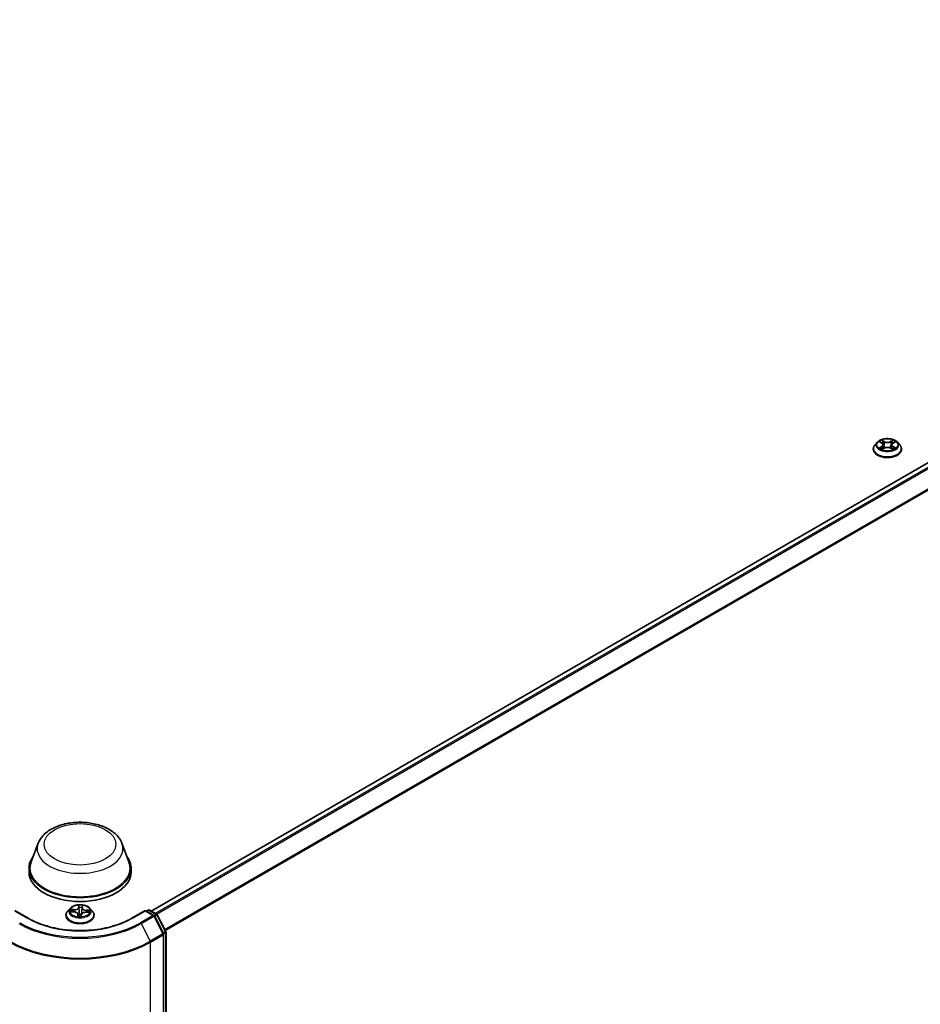
# Model space of a CAD drawing. Units: millimetres. Extents: x 7 to 9637, y 4 to 2252.
# Drawn here: x 85 to 96, y 80 to 92 of the extents above; entities that cross this region are included whole.
import ezdxf

# ---------------------------------------------------------------- set-up
doc = ezdxf.new("R2010")
doc.units = ezdxf.units.MM
doc.header["$LTSCALE"] = 0.5
doc.layers.add('Visible (ISO)', color=7, linetype='Continuous', lineweight=35)
doc.layers.add('Visible Narrow (ISO)', color=7, linetype='Continuous', lineweight=25)

msp = doc.modelspace()

# ---------------------------------------------------------------- linework, layer by layer
at = {"layer": 'Visible (ISO)'}
for p, q in [((86.8659, 80.777), (105.558, 91.5689)), ((95.659, 86.4533), (95.6298, 86.4208)), ((95.6876, 86.4569), (95.7126, 86.4419)), ((95.8466, 86.4419), (95.8716, 86.4569)), ((95.9003, 86.4533), (95.9294, 86.4208)), ((95.609, 86.3688), (95.609, 86.3708)), ((95.7173, 86.3677), (95.7433, 86.3823)), ((95.728, 86.4214), (95.7329, 86.3764)), ((95.816, 86.3823), (95.842, 86.3677)), ((95.8312, 86.4214), (95.8264, 86.3764)), ((95.9502, 86.3688), (95.9502, 86.3708)), ((85.4979, 81.5973), (85.4128, 81.3711)), ((86.512, 81.5973), (86.597, 81.3711)), ((85.3873, 81.2969), (85.3873, 81.2489)), ((86.6226, 81.2969), (86.6226, 81.2489)), ((85.3773, 80.6902), (85.2146, 80.7842)), ((85.8343, 80.7254), (85.8343, 80.7273)), ((85.8843, 80.8099), (85.8551, 80.7773)), ((85.8926, 80.7695), (85.9306, 80.7677)), ((85.9795, 80.738), (85.9819, 80.7151)), ((86.0188, 80.7165), (86.0211, 80.7332)), ((86.0765, 80.7624), (86.1145, 80.7614)), ((86.1255, 80.8099), (86.1547, 80.7773)), ((86.1755, 80.7254), (86.1755, 80.7273)), ((86.7952, 80.7842), (86.6325, 80.6902)), ((86.7952, 80.7842), (86.7952, 80.7782)), ((86.8981, 80.7248), (86.7952, 80.7842)), ((86.8077, 80.777), (86.828, 80.7887)), ((86.8456, 80.7887), (86.9339, 80.7377)), ((87.0147, 80.5049), (86.9049, 80.7176)), ((86.9408, 80.7305), (87.0438, 80.5308)), ((87.0167, 70.1859), (87.0167, 80.4968)), ((87.0458, 80.5227), (87.0458, 70.2224))]:
    msp.add_line(p, q, dxfattribs=at)
for centre, start, end in [((86.8368, 80.7734), 60, 120), ((86.8893, 80.7095), 27.29057, 60), ((86.9251, 80.7224), 27.29057, 60), ((86.999, 80.4968), 0, 27.29057), ((87.0281, 80.5227), 0, 27.29057)]:
    msp.add_arc(centre, 0.0176, start, end, dxfattribs=at)
for centre, major_axis, start_param, end_param in [((86.0049, 81.2969), (0.6176, 0), 2.7323454, 6.6924326), ((86.0049, 81.2969), (0.6059, 0), 2.9278365, 6.4969414), ((86.0049, 81.2489), (0.6176, 0), 3.1415927, 6.2831853)]:
    msp.add_ellipse(centre, major_axis=major_axis, ratio=0.5773503, start_param=start_param, end_param=end_param, dxfattribs=at)
for points, knots in [([(95.9003, 86.4533), (95.893, 86.4614), (95.8839, 86.4684), (95.8622, 86.4806), (95.8496, 86.4856), (95.8226, 86.4929), (95.8082, 86.4952), (95.7789, 86.497), (95.7641, 86.4965), (95.7354, 86.4927), (95.7216, 86.4894), (95.6961, 86.4802), (95.6845, 86.4743), (95.6688, 86.463), (95.6635, 86.4584), (95.659, 86.4533)], [1.2629644, 1.2629644, 1.2629644, 1.2629644, 1.5839773, 1.5839773, 1.9184059, 1.9184059, 2.2514834, 2.2514834, 2.5827968, 2.5827968, 2.9145327, 2.9145327, 3.2485107, 3.2485107, 3.4494238, 3.4494238, 3.4494238, 3.4494238]), ([(95.728, 86.4214), (95.7279, 86.423), (95.7275, 86.4245), (95.7264, 86.4276), (95.7257, 86.4291), (95.7239, 86.432), (95.7228, 86.4334), (95.7204, 86.4361), (95.719, 86.4374), (95.716, 86.4398), (95.7144, 86.4409), (95.7126, 86.4419)], [0.84730116, 0.84730116, 0.84730116, 0.84730116, 0.98850953, 0.98850953, 1.12971791, 1.12971791, 1.27092628, 1.27092628, 1.41213466, 1.41213466, 1.55334303, 1.55334303, 1.55334303, 1.55334303]), ([(95.8466, 86.4419), (95.8449, 86.4409), (95.8432, 86.4398), (95.8403, 86.4374), (95.8389, 86.4361), (95.8365, 86.4334), (95.8354, 86.432), (95.8336, 86.4291), (95.8328, 86.4276), (95.8317, 86.4245), (95.8314, 86.423), (95.8312, 86.4214)], [3.15904595, 3.15904595, 3.15904595, 3.15904595, 3.30025418, 3.30025418, 3.44146241, 3.44146241, 3.58267064, 3.58267064, 3.72387887, 3.72387887, 3.8650871, 3.8650871, 3.8650871, 3.8650871]), ([(95.6298, 86.4208), (95.6272, 86.4178), (95.6248, 86.4148), (95.6204, 86.4086), (95.6185, 86.4053), (95.6151, 86.3987), (95.6137, 86.3954), (95.6114, 86.3885), (95.6105, 86.385), (95.6093, 86.3779), (95.609, 86.3743), (95.609, 86.3708)], [3.44942384, 3.44942384, 3.44942384, 3.44942384, 3.54493717, 3.54493717, 3.64045049, 3.64045049, 3.73596381, 3.73596381, 3.83147713, 3.83147713, 3.92699046, 3.92699046, 3.92699046, 3.92699046]), ([(95.609, 86.3688), (95.609, 86.3583), (95.6118, 86.3478), (95.6226, 86.3277), (95.6307, 86.3181), (95.6518, 86.3008), (95.6649, 86.2931), (95.6946, 86.2805), (95.7111, 86.2756), (95.7459, 86.2692), (95.7642, 86.2677), (95.8005, 86.268), (95.8187, 86.2699), (95.853, 86.2769), (95.8693, 86.2821), (95.8983, 86.2952), (95.911, 86.3032), (95.9316, 86.3214), (95.9394, 86.3315), (95.9482, 86.3509), (95.9502, 86.3598), (95.9502, 86.3688)], [3.9269905, 3.9269905, 3.9269905, 3.9269905, 4.226701, 4.226701, 4.539112, 4.539112, 4.8636051, 4.8636051, 5.189333, 5.189333, 5.5140835, 5.5140835, 5.8384383, 5.8384383, 6.1632724, 6.1632724, 6.4890698, 6.4890698, 6.8129849, 6.8129849, 7.0685831, 7.0685831, 7.0685831, 7.0685831]), ([(95.6989, 86.3803), (95.7, 86.3794), (95.7011, 86.3785), (95.7036, 86.3768), (95.7049, 86.3759), (95.7077, 86.3741), (95.7092, 86.3733), (95.7123, 86.3716), (95.714, 86.3708), (95.7167, 86.3695), (95.7177, 86.369), (95.7188, 86.3686)], [4.53490148, 4.53490148, 4.53490148, 4.53490148, 4.60505142, 4.60505142, 4.67520135, 4.67520135, 4.74535128, 4.74535128, 4.81550122, 4.81550122, 4.85637594, 4.85637594, 4.85637594, 4.85637594]), ([(95.816, 86.3823), (95.812, 86.3844), (95.8076, 86.3863), (95.798, 86.389), (95.7928, 86.3899), (95.7823, 86.3909), (95.7769, 86.3909), (95.7664, 86.3899), (95.7613, 86.389), (95.7517, 86.3863), (95.7472, 86.3844), (95.7433, 86.3823)], [1.5882496, 1.5882496, 1.5882496, 1.5882496, 1.8954276, 1.8954276, 2.2026055, 2.2026055, 2.5097835, 2.5097835, 2.8169614, 2.8169614, 3.1241394, 3.1241394, 3.1241394, 3.1241394]), ([(95.8405, 86.3686), (95.8415, 86.369), (95.8425, 86.3695), (95.8453, 86.3708), (95.8469, 86.3716), (95.85, 86.3733), (95.8515, 86.3741), (95.8543, 86.3759), (95.8556, 86.3768), (95.8581, 86.3785), (95.8592, 86.3794), (95.8603, 86.3803)], [6.13919844, 6.13919844, 6.13919844, 6.13919844, 6.18007306, 6.18007306, 6.250223, 6.250223, 6.32037294, 6.32037294, 6.39052288, 6.39052288, 6.46067282, 6.46067282, 6.46067282, 6.46067282]), ([(95.9502, 86.3708), (95.9502, 86.3743), (95.9499, 86.3779), (95.9487, 86.385), (95.9479, 86.3885), (95.9456, 86.3954), (95.9441, 86.3987), (95.9408, 86.4053), (95.9388, 86.4086), (95.9345, 86.4148), (95.9321, 86.4178), (95.9294, 86.4208)], [0.7853978, 0.7853978, 0.7853978, 0.7853978, 0.88091112, 0.88091112, 0.97642445, 0.97642445, 1.07193777, 1.07193777, 1.16745109, 1.16745109, 1.26296441, 1.26296441, 1.26296441, 1.26296441]), ([(85.4979, 81.5973), (85.5103, 81.6306), (85.5298, 81.6609), (85.5825, 81.7195), (85.6178, 81.7465), (85.7011, 81.7936), (85.7501, 81.8129), (85.8546, 81.8403), (85.9099, 81.8486), (86.0214, 81.8537), (86.0774, 81.8508), (86.1858, 81.8339), (86.2381, 81.82), (86.3345, 81.7812), (86.3786, 81.7563), (86.452, 81.6961), (86.4819, 81.6611), (86.5056, 81.6131), (86.509, 81.6053), (86.512, 81.5973)], [2.5699506, 2.5699506, 2.5699506, 2.5699506, 2.8349423, 2.8349423, 3.1517845, 3.1517845, 3.4995531, 3.4995531, 3.8465681, 3.8465681, 4.1902972, 4.1902972, 4.5353005, 4.5353005, 4.8843243, 4.8843243, 5.2205942, 5.2205942, 5.284031, 5.284031, 5.284031, 5.284031]), ([(86.1255, 80.8099), (86.1183, 80.8179), (86.1092, 80.825), (86.0875, 80.8372), (86.0749, 80.8422), (86.0479, 80.8495), (86.0335, 80.8518), (86.0042, 80.8536), (85.9894, 80.853), (85.9607, 80.8492), (85.9469, 80.8459), (85.9214, 80.8368), (85.9098, 80.8309), (85.8941, 80.8196), (85.8888, 80.8149), (85.8843, 80.8099)], [3.682044, 3.682044, 3.682044, 3.682044, 4.0030569, 4.0030569, 4.3374855, 4.3374855, 4.670563, 4.670563, 5.0018764, 5.0018764, 5.3336123, 5.3336123, 5.6675903, 5.6675903, 5.8685034, 5.8685034, 5.8685034, 5.8685034]), ([(85.8551, 80.7773), (85.8525, 80.7744), (85.8501, 80.7714), (85.8457, 80.7651), (85.8438, 80.7619), (85.8404, 80.7553), (85.839, 80.7519), (85.8367, 80.745), (85.8358, 80.7415), (85.8346, 80.7345), (85.8343, 80.7309), (85.8343, 80.7273)], [5.86850342, 5.86850342, 5.86850342, 5.86850342, 5.96401675, 5.96401675, 6.05953007, 6.05953007, 6.15504339, 6.15504339, 6.25055671, 6.25055671, 6.34607004, 6.34607004, 6.34607004, 6.34607004]), ([(85.8343, 80.7254), (85.8343, 80.7149), (85.8371, 80.7044), (85.8478, 80.6843), (85.856, 80.6747), (85.8771, 80.6574), (85.8902, 80.6496), (85.9199, 80.6371), (85.9364, 80.6322), (85.9712, 80.6258), (85.9895, 80.6243), (86.0258, 80.6246), (86.0439, 80.6265), (86.0783, 80.6335), (86.0946, 80.6387), (86.1236, 80.6518), (86.1363, 80.6598), (86.1569, 80.6779), (86.1647, 80.6881), (86.1735, 80.7075), (86.1755, 80.7164), (86.1755, 80.7254)], [0.0628847, 0.0628847, 0.0628847, 0.0628847, 0.3625953, 0.3625953, 0.6750063, 0.6750063, 0.9994993, 0.9994993, 1.3252273, 1.3252273, 1.6499777, 1.6499777, 1.9743326, 1.9743326, 2.2991667, 2.2991667, 2.6249641, 2.6249641, 2.9488791, 2.9488791, 3.2044774, 3.2044774, 3.2044774, 3.2044774]), ([(85.9795, 80.738), (85.9791, 80.7412), (85.978, 80.7444), (85.9743, 80.7502), (85.9718, 80.7529), (85.9657, 80.7577), (85.9621, 80.7598), (85.9541, 80.7634), (85.9497, 80.7648), (85.9404, 80.7668), (85.9355, 80.7675), (85.9306, 80.7677)], [3.2663807, 3.2663807, 3.2663807, 3.2663807, 3.5520917, 3.5520917, 3.8378027, 3.8378027, 4.1235137, 4.1235137, 4.4092247, 4.4092247, 4.6949357, 4.6949357, 4.6949357, 4.6949357]), ([(85.9791, 80.7163), (85.9791, 80.7163), (85.9792, 80.7162), (85.9794, 80.716), (85.9796, 80.7157), (85.9803, 80.7154), (85.9805, 80.7153), (85.9809, 80.7153)], [0.017496355, 0.017496355, 0.017496355, 0.017496355, 0.0212355826, 0.0212355826, 0.0247746244, 0.0247746244, 0.0265444783, 0.0265444783, 0.0265444783, 0.0265444783]), ([(85.9809, 80.7153), (85.9831, 80.715), (85.9855, 80.7147), (85.9901, 80.7142), (85.9925, 80.7141), (85.9972, 80.7138), (85.9995, 80.7137), (86.0043, 80.7136), (86.0066, 80.7136), (86.0114, 80.7138), (86.0137, 80.7139), (86.0161, 80.714)], [1.40008493, 1.40008493, 1.40008493, 1.40008493, 1.46830268, 1.46830268, 1.53652043, 1.53652043, 1.60473817, 1.60473817, 1.67295592, 1.67295592, 1.74117367, 1.74117367, 1.74117367, 1.74117367]), ([(86.0185, 80.7155), (86.0184, 80.7154), (86.0184, 80.7154), (86.0183, 80.7152), (86.0182, 80.7152), (86.0181, 80.715), (86.018, 80.7148), (86.0177, 80.7146), (86.0175, 80.7144), (86.0169, 80.7141), (86.0165, 80.714), (86.0161, 80.714), (86.0161, 80.714), (86.0161, 80.714)], [0, 0, 0, 0, 0.0003737007, 0.0003737007, 0.0007474013, 0.0007474013, 0.001121102, 0.001121102, 0.0014948026, 0.0014948026, 0.0018586358, 0.0018586358, 0.0018685033, 0.0018685033, 0.0018685033, 0.0018685033]), ([(86.0185, 80.7155), (86.0185, 80.7156), (86.0185, 80.7156), (86.0186, 80.7158), (86.0186, 80.7158), (86.0187, 80.716), (86.0187, 80.716), (86.0187, 80.7162), (86.0187, 80.7162), (86.0188, 80.7164), (86.0188, 80.7164), (86.0188, 80.7165)], [0, 0, 0, 0, 0.00009390805, 0.00009390805, 0.0001878161, 0.0001878161, 0.00028172415, 0.00028172415, 0.00037563219, 0.00037563219, 0.00046954024, 0.00046954024, 0.00046954024, 0.00046954024]), ([(86.0765, 80.7624), (86.0712, 80.7625), (86.0658, 80.7622), (86.0555, 80.7606), (86.0506, 80.7594), (86.0415, 80.756), (86.0374, 80.7539), (86.0303, 80.749), (86.0274, 80.7462), (86.023, 80.7401), (86.0216, 80.7367), (86.0211, 80.7332)], [4.7298423, 4.7298423, 4.7298423, 4.7298423, 5.0370202, 5.0370202, 5.3441982, 5.3441982, 5.6513761, 5.6513761, 5.9585541, 5.9585541, 6.265732, 6.265732, 6.265732, 6.265732]), ([(86.1755, 80.7273), (86.1755, 80.7309), (86.1752, 80.7345), (86.174, 80.7415), (86.1732, 80.745), (86.1708, 80.7519), (86.1694, 80.7553), (86.1661, 80.7619), (86.1641, 80.7651), (86.1598, 80.7714), (86.1574, 80.7744), (86.1547, 80.7773)], [3.20447738, 3.20447738, 3.20447738, 3.20447738, 3.29999071, 3.29999071, 3.39550403, 3.39550403, 3.49101735, 3.49101735, 3.58653067, 3.58653067, 3.682044, 3.682044, 3.682044, 3.682044]), ([(86.6325, 80.6902), (86.5672, 80.6526), (86.4913, 80.6207), (86.3257, 80.572), (86.2361, 80.5551), (86.0521, 80.5383), (85.9577, 80.5383), (85.7737, 80.5551), (85.6841, 80.572), (85.5185, 80.6207), (85.4426, 80.6526), (85.3773, 80.6902)], [1.5707963, 1.5707963, 1.5707963, 1.5707963, 1.8849556, 1.8849556, 2.1991149, 2.1991149, 2.5132741, 2.5132741, 2.8274334, 2.8274334, 3.1415927, 3.1415927, 3.1415927, 3.1415927])]:
    msp.add_open_spline(points, degree=3, knots=knots, dxfattribs=at)
at = {"layer": 'Visible Narrow (ISO)'}
for p, q in [((86.8711, 80.774), (105.5668, 91.568)), ((105.6109, 91.5425), (86.9152, 80.7486)), ((86.9292, 80.7404), (105.6205, 91.5318)), ((105.7178, 91.3407), (87.0325, 80.5527)), ((87.0375, 80.5431), (105.7207, 91.3298)), ((95.6792, 86.4608), (95.7111, 86.4418)), ((95.7447, 86.4612), (95.7117, 86.4796)), ((95.7219, 86.4694), (95.7427, 86.4578)), ((95.7427, 86.4578), (95.7397, 86.4161)), ((95.8475, 86.4796), (95.8145, 86.4612)), ((95.8166, 86.4578), (95.8373, 86.4694)), ((95.8166, 86.4578), (95.8195, 86.4161)), ((95.8481, 86.4418), (95.88, 86.4608)), ((95.7111, 86.4015), (95.6792, 86.3825)), ((95.6932, 86.3862), (95.7132, 86.3981)), ((95.7117, 86.3637), (95.7447, 86.3821)), ((95.7132, 86.3981), (95.7153, 86.3702)), ((95.8145, 86.3821), (95.8475, 86.3637)), ((95.846, 86.3981), (95.844, 86.3702)), ((95.846, 86.3981), (95.8661, 86.3862)), ((95.88, 86.3825), (95.8481, 86.4015)), ((85.9895, 80.8476), (85.9858, 80.8212)), ((85.9887, 80.8189), (85.991, 80.8355)), ((86.0316, 80.834), (86.0303, 80.8174)), ((86.0332, 80.8195), (86.0353, 80.8459)), ((85.2146, 80.7782), (85.3685, 80.6894)), ((85.8847, 80.7693), (85.9304, 80.7672)), ((85.9334, 80.7946), (85.8876, 80.7958)), ((85.9045, 80.7914), (85.9333, 80.7907)), ((85.9333, 80.7907), (85.9332, 80.7676)), ((85.9766, 80.7369), (85.9745, 80.7105)), ((85.9782, 80.718), (85.9795, 80.7347)), ((85.9795, 80.7347), (85.9816, 80.7152)), ((85.9887, 80.8189), (85.993, 80.7788)), ((86.0204, 80.7088), (86.024, 80.7352)), ((86.0303, 80.8174), (86.026, 80.7776)), ((86.0764, 80.7619), (86.1222, 80.7607)), ((86.0792, 80.7854), (86.079, 80.7623)), ((86.0792, 80.7854), (86.1079, 80.784)), ((86.1251, 80.7871), (86.0794, 80.7893)), ((86.6413, 80.6894), (86.7952, 80.7782)), ((86.8893, 80.7239), (86.7354, 80.6351)), ((86.7449, 80.6245), (86.8988, 80.7133)), ((86.7952, 80.7782), (86.8893, 80.7239)), ((86.8129, 80.774), (86.8368, 80.7878)), ((86.8368, 80.7878), (86.9251, 80.7369)), ((86.8988, 80.7133), (87.0085, 80.5006)), ((86.9251, 80.7369), (86.9008, 80.7228)), ((86.9083, 80.7111), (86.9346, 80.7263)), ((86.9346, 80.7263), (87.0376, 80.5265)), ((86.7449, 80.6245), (86.8546, 80.4117)), ((87.0085, 80.5006), (86.8546, 80.4117)), ((86.8576, 80.4007), (87.0115, 80.4896)), ((87.0376, 80.5265), (87.0114, 80.5113)), ((87.0115, 80.4896), (87.0115, 70.1787)), ((87.0161, 80.5013), (87.0406, 80.5155)), ((87.0406, 80.5155), (87.0406, 70.2152)), ((86.8576, 70.0898), (86.8576, 80.4007))]:
    msp.add_line(p, q, dxfattribs=at)
for centre, major_axis, ratio, start_param, end_param in [((95.7796, 86.4173), (-0.1358, 0), 0.5773503, 5.8056187, 9.9023446), ((95.7796, 86.4216), (-0.1212, 0), 0.5773503, 5.307103, 5.688472), ((95.7796, 86.4083), (0.0948, 0), 0.5773503, 2.1762947, 2.4206225), ((95.7111, 86.4394), (0.00151, 0.00252), 0.5873383, 0, 0.7942783), ((95.675, 86.4216), (0.0502, 0), 0.5773503, 5.5152408, 7.0511305), ((95.7199, 86.4684), (-0.0024, -0.0017), 0.1849735, 1.0433168, 2.4384989), ((95.7271, 86.4531), (-0.00283, -0.00079), 0.2229179, 3.8515808, 5.207004), ((95.7447, 86.4588), (-0.00143, -0.00257), 0.567186, 3.918415, 5.4019448), ((95.7796, 86.4799), (0.0532, 0), 0.5773503, 3.9444445, 5.4803342), ((95.7796, 86.4821), (-0.0502, 0), 0.5773503, 0.8028518, 2.3387416), ((95.8145, 86.4588), (0.00143, -0.00257), 0.5671864, 0.8812401, 2.36477), ((95.8843, 86.4216), (-0.0502, 0), 0.5773503, 5.5152408, 7.0511305), ((95.8321, 86.4531), (-0.00283, 0.00079), 0.2229178, 4.2177746, 5.5731977), ((95.7796, 86.4083), (0.0948, 0), 0.5773503, 0.7209708, 0.9652987), ((95.8393, 86.4684), (-0.0024, 0.0017), 0.1849738, 0.7030932, 2.0982754), ((95.8481, 86.4394), (-0.00151, 0.00252), 0.5873387, 5.4889067, 6.2831853), ((95.7796, 86.4216), (-0.1212, 0), 0.5773503, 3.7363067, 4.1176757), ((95.7796, 86.376), (-0.1687, 0), 0.5773503, 5.8056187, 9.9023446), ((95.7796, 86.3708), (-0.1706, 0), 0.5773503, 0, 3.1415927), ((95.7796, 86.3688), (0.1706, 0), 0.5773503, 3.1415927, 6.2831853), ((95.7796, 86.4216), (0.1212, 0), 0.5773503, 3.7363067, 4.1176757), ((95.6953, 86.3852), (-0.00057, -0.00289), 0.7797538, 4.526905, 5.9220871), ((95.7038, 86.3791), (-0.0025, -0.00155), 0.7297362, 5.1634457, 5.7754821), ((95.7111, 86.3991), (0.00151, -0.00252), 0.5873387, 0.8637841, 2.347314), ((95.675, 86.4195), (0.0532, 0), 0.5773503, 5.5152408, 6.3450887), ((95.7377, 86.4151), (-0.00283, -0.00079), 0.2228846, 3.8515741, 5.2026201), ((95.7447, 86.3797), (-0.00143, 0.00257), 0.5671864, 5.5063626, 6.2831853), ((95.7796, 86.3612), (0.0502, 0), 0.5773503, 0.8028518, 2.3387416), ((95.8145, 86.3797), (0.00143, 0.00257), 0.567186, 0, 0.7768223), ((95.8216, 86.4151), (-0.00283, 0.00079), 0.2228844, 4.2221585, 5.5732044), ((95.8843, 86.4195), (-0.0532, 0), 0.5773503, 6.221282, 7.0511305), ((95.8481, 86.3991), (-0.00151, -0.00252), 0.5873383, 3.9358709, 5.4194008), ((95.7796, 86.4216), (0.1212, 0), 0.5773503, 5.307103, 5.688472), ((95.8554, 86.3791), (-0.0025, 0.00155), 0.7297359, 3.6492949, 4.261333), ((95.8639, 86.3852), (0.00057, -0.00289), 0.7797535, 0.3610984, 1.7562805), ((86.0049, 81.5338), (0.5189, 0), 0.5773503, 2.9278365, 6.4969414), ((86.0049, 80.7782), (-0.1212, 0), 0.5773503, 4.4588197, 4.8401888), ((85.9939, 80.8356), (-0.00294, 0.00006), 0.3658508, 0.1245276, 1.5197098), ((86.0287, 80.8343), (0.00293, -0.00027), 0.362422, 4.8736481, 6.2688303), ((86.0049, 80.7326), (-0.1687, 0), 0.5773503, 5.8056187, 9.9023446), ((86.0049, 80.7273), (-0.1706, 0), 0.5773503, 0, 3.1415927), ((86.0049, 80.7254), (0.1706, 0), 0.5773503, 3.1415927, 6.2831853), ((86.0049, 80.7738), (-0.1358, 0), 0.5773503, 5.8056187, 9.9023446), ((86.0049, 80.7782), (-0.1212, 0), 0.5773503, 6.0296161, 6.4109851), ((85.9043, 80.79), (-0.00151, -0.00252), 0.246584, 4.2397342, 5.6349163), ((86.0049, 80.7649), (-0.0948, 0), 0.5773503, 6.0404004, 6.2141534), ((85.9154, 80.7787), (-0.00258, -0.00142), 0.4370078, 4.4261837, 5.7816068), ((85.9304, 80.7648), (0.00014, 0.00294), 0.0655252, 0, 0.6170034), ((85.9264, 80.7383), (0.0502, 0), 0.5773503, 6.2377539, 7.7736436), ((85.9357, 80.8214), (0.0532, 0), 0.5773503, 4.6669575, 6.2028473), ((85.9334, 80.7922), (-0.00008, -0.00294), 0.0370819, 3.7575591, 5.241089), ((85.9357, 80.8235), (0.0502, 0), 0.5773503, 4.6669575, 6.2028473), ((86.0049, 80.7782), (0.1212, 0), 0.5773503, 4.4588197, 4.8401888), ((85.9766, 80.7345), (0.00293, -0.00023), 0.8156541, 0.151406, 1.6349359), ((85.9811, 80.7182), (0.00013, -0.00294), 0.9965853, 4.712389, 6.1075711), ((85.9264, 80.7361), (0.0532, 0), 0.5773503, 6.2377539, 6.3450887), ((85.9858, 80.8188), (0.00291, -0.00041), 0.8138631, 0.2002759, 1.6838057), ((85.9941, 80.8188), (-0.00294, -0.00013), 0.155861, 4.810468, 6.1658911), ((85.9944, 80.7345), (-0.00292, 0.00035), 0.1254162, 4.9023643, 5.8999752), ((85.9944, 80.7345), (0.00274, -0.00108), 0.4580931, 3.5720745, 4.7950262), ((85.9959, 80.7789), (-0.00294, -0.00013), 0.1558168, 4.814846, 6.165892), ((86.0049, 80.7649), (0.0948, 0), 0.5773503, 1.3280114, 1.6878118), ((86.0049, 80.7026), (-0.057, 0), 0.5773503, 4.4212388, 4.9067999), ((85.9944, 80.7345), (-0.00033, 0.00292), 0.1577378, 1.4069455, 2.0284276), ((86.0049, 80.7016), (0.0557, 0), 0.5773503, 1.2778998, 1.7652073), ((86.0159, 80.7169), (0.00294, 0.00017), 0.9996592, 4.712389, 5.7212753), ((86.024, 80.7328), (-0.00291, 0.00041), 0.8138631, 4.8253984, 6.2831853), ((86.0231, 80.7779), (0.00293, -0.00029), 0.1630738, 0.0135606, 1.3646065), ((86.0741, 80.7329), (-0.0502, 0), 0.5773503, 4.6669575, 6.2028473), ((86.0271, 80.8176), (0.00293, -0.00029), 0.1631182, 0.0135607, 1.3689838), ((86.0834, 80.816), (-0.0532, 0), 0.5773503, 6.2377539, 7.7736436), ((86.0332, 80.8171), (-0.00293, 0.00023), 0.8156541, 4.7765285, 6.2600584), ((86.0834, 80.8182), (-0.0502, 0), 0.5773503, 6.2377539, 7.7736436), ((86.0764, 80.7595), (0.00008, 0.00294), 0.0370819, 0, 0.6159665), ((86.0794, 80.7869), (-0.00014, -0.00294), 0.0655252, 3.7585961, 5.242126), ((86.0965, 80.7722), (-0.00254, 0.00149), 0.4820506, 3.5426323, 4.8980554), ((86.0049, 80.7649), (0.0948, 0), 0.5773503, 6.2269645, 6.4002008), ((86.1077, 80.7826), (-0.00136, 0.00261), 0.332323, 3.7374892, 5.1326713), ((86.0049, 80.7782), (0.1212, 0), 0.5773503, 6.0296161, 6.4109851), ((86.8368, 80.7734), (-0.0088, 0.0153), 0.5773503, 5.4977871, 6.2831853), ((86.8368, 80.7734), (0.0088, 0.0153), 0.5773503, 0, 0.7853982), ((86.8893, 80.7095), (0.0088, 0.0153), 0.5773503, 0, 0.7853982), ((86.8893, 80.7095), (0.0088, -0.0153), 0.5773503, 1.4890119, 2.3561945), ((86.8893, 80.7095), (0.0157, 0.0081), 0.0667023, 5.3294479, 6.2831853), ((86.9251, 80.7224), (0.0088, 0.0153), 0.5773503, 0, 0.7853982), ((86.9251, 80.7224), (0.0088, -0.0153), 0.5773503, 1.4890119, 2.3561945), ((86.9251, 80.7224), (0.0157, 0.0081), 0.0667023, 5.3294479, 6.2831853), ((86.0049, 81.0517), (1.0465, 0), 0.5773503, 3.9269908, 5.4977871), ((86.0049, 81.0568), (-1.033, 0), 0.5773503, 0.7853982, 2.3561945), ((85.3685, 80.675), (0.0088, 0.0153), 0.5773503, 0, 0.7853982), ((86.0049, 81.0568), (0.9, 0), 0.5773503, 3.9269908, 5.4977871), ((86.6413, 80.675), (-0.0088, 0.0153), 0.5773503, 5.4977871, 6.2831853), ((86.7354, 80.6207), (0.0088, -0.0153), 0.5773503, 1.4890119, 2.3561945), ((86.999, 80.4968), (0.0157, 0.0081), 0.0667023, 5.3294479, 6.2831853), ((86.999, 80.4968), (0.0088, -0.0153), 0.5773503, 0.7853982, 1.4890119), ((86.999, 80.4968), (0.0176, 0), 0.5773503, 5.4977871, 6.2831853), ((87.0281, 80.5227), (0.0157, 0.0081), 0.0667023, 5.3294479, 6.2831853), ((87.0281, 80.5227), (0.0088, -0.0153), 0.5773503, 0.7853982, 1.4890119), ((87.0281, 80.5227), (0.0176, 0), 0.5773503, 5.4977871, 6.2831853), ((86.0049, 80.893), (1.2059, 0), 0.5773503, 3.9269908, 5.4977871), ((86.0049, 80.9023), (-1.2017, 0), 0.5773503, 0.7853982, 2.3561945), ((86.8451, 80.4079), (-0.0088, 0.0153), 0.5773503, 3.9269908, 4.6306046)]:
    msp.add_ellipse(centre, major_axis=major_axis, ratio=ratio, start_param=start_param, end_param=end_param, dxfattribs=at)
for centre, major_axis in [((95.7796, 86.4216), (0.126, 0)), ((86.0049, 81.5851), (-0.4344, 0)), ((86.0049, 80.7782), (-0.126, 0))]:
    msp.add_ellipse(centre, major_axis=major_axis, ratio=0.5773503, dxfattribs=at)
for points, knots in [([(95.6933, 86.4535), (95.6928, 86.454), (95.6923, 86.4545), (95.6905, 86.4561), (95.6891, 86.457), (95.6864, 86.4585), (95.685, 86.4591), (95.6822, 86.4601), (95.6807, 86.4605), (95.6792, 86.4608)], [0.001908263, 0.001908263, 0.001908263, 0.001908263, 0.005934038, 0.005934038, 0.0154285, 0.0154285, 0.023744988, 0.023744988, 0.032394303, 0.032394303, 0.032394303, 0.032394303]), ([(95.6792, 86.4608), (95.6806, 86.4603), (95.6819, 86.4598), (95.6845, 86.4586), (95.6858, 86.4579), (95.6872, 86.4571), (95.6874, 86.457), (95.6876, 86.4569)], [-0.032394303, -0.032394303, -0.032394303, -0.032394303, -0.023744988, -0.023744988, -0.0154285, -0.0154285, -0.013913306, -0.013913306, -0.013913306, -0.013913306]), ([(95.7219, 86.4694), (95.721, 86.4703), (95.72, 86.4713), (95.7177, 86.4737), (95.7163, 86.4752), (95.7138, 86.4776), (95.7128, 86.4787), (95.7117, 86.4796)], [-0.032055974, -0.032055974, -0.032055974, -0.032055974, -0.02365019, -0.02365019, -0.010200936, -0.010200936, 0.000338329, 0.000338329, 0.000338329, 0.000338329]), ([(95.7117, 86.4796), (95.7124, 86.4786), (95.713, 86.4774), (95.7146, 86.4745), (95.7155, 86.4727), (95.7173, 86.4695), (95.7181, 86.4683), (95.719, 86.4671)], [-0.000338329, -0.000338329, -0.000338329, -0.000338329, 0.010200936, 0.010200936, 0.02365019, 0.02365019, 0.032055974, 0.032055974, 0.032055974, 0.032055974]), ([(95.719, 86.4671), (95.7204, 86.4651), (95.7218, 86.4628), (95.724, 86.4582), (95.725, 86.4558), (95.7256, 86.4533)], [-0.028982846, -0.028982846, -0.028982846, -0.028982846, -0.014585063, -0.014585063, 0, 0, 0, 0]), ([(95.7292, 86.4542), (95.7284, 86.4568), (95.7274, 86.4595), (95.725, 86.4646), (95.7235, 86.4671), (95.7219, 86.4694)], [0, 0, 0, 0, 0.014585063, 0.014585063, 0.028982846, 0.028982846, 0.028982846, 0.028982846]), ([(95.7256, 86.4533), (95.7274, 86.447), (95.7292, 86.4407), (95.7327, 86.428), (95.7344, 86.4217), (95.7362, 86.4153)], [-0.068779854, -0.068779854, -0.068779854, -0.068779854, -0.034389927, -0.034389927, 0, 0, 0, 0]), ([(95.7397, 86.4161), (95.738, 86.4225), (95.7362, 86.4288), (95.7327, 86.4415), (95.7309, 86.4478), (95.7292, 86.4542)], [0, 0, 0, 0, 0.034389927, 0.034389927, 0.068779854, 0.068779854, 0.068779854, 0.068779854]), ([(95.8301, 86.4542), (95.8283, 86.4478), (95.8265, 86.4415), (95.823, 86.4288), (95.8213, 86.4225), (95.8195, 86.4161)], [0, 0, 0, 0, 0.034389927, 0.034389927, 0.068779854, 0.068779854, 0.068779854, 0.068779854]), ([(95.8231, 86.4153), (95.8248, 86.4217), (95.8266, 86.428), (95.8301, 86.4407), (95.8318, 86.447), (95.8336, 86.4533)], [-0.068779854, -0.068779854, -0.068779854, -0.068779854, -0.034389927, -0.034389927, 0, 0, 0, 0]), ([(95.8373, 86.4694), (95.8357, 86.4671), (95.8342, 86.4646), (95.8318, 86.4595), (95.8308, 86.4568), (95.8301, 86.4542)], [0, 0, 0, 0, 0.014491423, 0.014491423, 0.028982846, 0.028982846, 0.028982846, 0.028982846]), ([(95.8336, 86.4533), (95.8343, 86.4558), (95.8352, 86.4582), (95.8374, 86.4628), (95.8388, 86.4651), (95.8403, 86.4671)], [-0.028982846, -0.028982846, -0.028982846, -0.028982846, -0.014491423, -0.014491423, 0, 0, 0, 0]), ([(95.8475, 86.4796), (95.8466, 86.4788), (95.8458, 86.478), (95.844, 86.4763), (95.8432, 86.4754), (95.8413, 86.4735), (95.8403, 86.4724), (95.8386, 86.4707), (95.838, 86.47), (95.8373, 86.4694)], [-0.032394303, -0.032394303, -0.032394303, -0.032394303, -0.023744988, -0.023744988, -0.0154285, -0.0154285, -0.005934038, -0.005934038, 0, 0, 0, 0]), ([(95.8403, 86.4671), (95.8409, 86.468), (95.8414, 86.4688), (95.8428, 86.471), (95.8435, 86.4724), (95.8448, 86.4748), (95.8453, 86.4758), (95.8464, 86.4778), (95.847, 86.4788), (95.8475, 86.4796)], [0, 0, 0, 0, 0.005934038, 0.005934038, 0.0154285, 0.0154285, 0.023744988, 0.023744988, 0.032394303, 0.032394303, 0.032394303, 0.032394303]), ([(95.88, 86.4608), (95.8782, 86.4605), (95.8764, 86.46), (95.8725, 86.4584), (95.8703, 86.4573), (95.8675, 86.4551), (95.8667, 86.4543), (95.8659, 86.4535)], [-0.000338329, -0.000338329, -0.000338329, -0.000338329, 0.010200936, 0.010200936, 0.02365019, 0.02365019, 0.030147722, 0.030147722, 0.030147722, 0.030147722]), ([(95.8716, 86.4569), (95.8728, 86.4575), (95.8739, 86.4582), (95.8767, 86.4595), (95.8784, 86.4602), (95.88, 86.4608)], [-0.018142676, -0.018142676, -0.018142676, -0.018142676, -0.010200936, -0.010200936, 0.000338329, 0.000338329, 0.000338329, 0.000338329]), ([(95.6932, 86.3862), (95.6922, 86.386), (95.6911, 86.3858), (95.6881, 86.3851), (95.6861, 86.3847), (95.6825, 86.3836), (95.6809, 86.3831), (95.6792, 86.3825)], [-0.032055974, -0.032055974, -0.032055974, -0.032055974, -0.02365019, -0.02365019, -0.010200936, -0.010200936, 0.000338329, 0.000338329, 0.000338329, 0.000338329]), ([(95.6792, 86.3825), (95.681, 86.3828), (95.6828, 86.3831), (95.6868, 86.3833), (95.6889, 86.3833), (95.692, 86.383), (95.6931, 86.3828), (95.694, 86.3826)], [-0.000338329, -0.000338329, -0.000338329, -0.000338329, 0.010200936, 0.010200936, 0.02365019, 0.02365019, 0.032055974, 0.032055974, 0.032055974, 0.032055974]), ([(95.7017, 86.38), (95.7007, 86.3817), (95.6994, 86.3831), (95.6965, 86.3851), (95.6949, 86.3858), (95.6932, 86.3862)], [0, 0, 0, 0, 0.014585063, 0.014585063, 0.028982846, 0.028982846, 0.028982846, 0.028982846]), ([(95.694, 86.3826), (95.6955, 86.3824), (95.697, 86.3817), (95.6985, 86.3807), (95.6987, 86.3805), (95.6989, 86.3803)], [-0.028982846, -0.028982846, -0.028982846, -0.028982846, -0.014585063, -0.014585063, -0.012042031, -0.012042031, -0.012042031, -0.012042031]), ([(95.7182, 86.3683), (95.7179, 86.3683), (95.7176, 86.3683), (95.7165, 86.3682), (95.7157, 86.3679), (95.7145, 86.3671), (95.7139, 86.3665), (95.7128, 86.3653), (95.7123, 86.3645), (95.7117, 86.3637)], [0.002440158, 0.002440158, 0.002440158, 0.002440158, 0.005934038, 0.005934038, 0.0154285, 0.0154285, 0.023744988, 0.023744988, 0.032394303, 0.032394303, 0.032394303, 0.032394303]), ([(95.7117, 86.3637), (95.7126, 86.3645), (95.7135, 86.3652), (95.7152, 86.3665), (95.716, 86.367), (95.717, 86.3676), (95.7171, 86.3677), (95.7173, 86.3677)], [-0.032394303, -0.032394303, -0.032394303, -0.032394303, -0.023744988, -0.023744988, -0.0154285, -0.0154285, -0.01429966, -0.01429966, -0.01429966, -0.01429966]), ([(95.7362, 86.4153), (95.7387, 86.4063), (95.7416, 86.3974), (95.7455, 86.3871), (95.7461, 86.3856), (95.7467, 86.384)], [-0.098241255, -0.098241255, -0.098241255, -0.098241255, -0.049120627, -0.049120627, -0.040233446, -0.040233446, -0.040233446, -0.040233446]), ([(95.7495, 86.3852), (95.749, 86.3867), (95.7484, 86.3882), (95.7448, 86.3984), (95.7421, 86.4072), (95.7397, 86.4161)], [0.040586229, 0.040586229, 0.040586229, 0.040586229, 0.049120627, 0.049120627, 0.098241255, 0.098241255, 0.098241255, 0.098241255]), ([(95.8195, 86.4161), (95.8172, 86.4072), (95.8145, 86.3984), (95.8108, 86.3882), (95.8103, 86.3867), (95.8097, 86.3852)], [0, 0, 0, 0, 0.049120627, 0.049120627, 0.057654969, 0.057654969, 0.057654969, 0.057654969]), ([(95.8125, 86.384), (95.8131, 86.3856), (95.8137, 86.3871), (95.8177, 86.3974), (95.8205, 86.4063), (95.8231, 86.4153)], [-0.058007746, -0.058007746, -0.058007746, -0.058007746, -0.049120627, -0.049120627, 0, 0, 0, 0]), ([(95.8475, 86.3637), (95.8469, 86.3647), (95.8462, 86.3656), (95.8446, 86.3673), (95.8437, 86.3679), (95.8421, 86.3683), (95.8416, 86.3683), (95.841, 86.3683)], [-0.000338329, -0.000338329, -0.000338329, -0.000338329, 0.010200936, 0.010200936, 0.02365019, 0.02365019, 0.029615805, 0.029615805, 0.029615805, 0.029615805]), ([(95.842, 86.3677), (95.8428, 86.3673), (95.8435, 86.3668), (95.8454, 86.3655), (95.8465, 86.3646), (95.8475, 86.3637)], [-0.017756306, -0.017756306, -0.017756306, -0.017756306, -0.010200936, -0.010200936, 0.000338329, 0.000338329, 0.000338329, 0.000338329]), ([(95.8661, 86.3862), (95.8643, 86.3858), (95.8627, 86.3851), (95.8598, 86.3831), (95.8586, 86.3817), (95.8575, 86.38)], [0, 0, 0, 0, 0.014491423, 0.014491423, 0.028982846, 0.028982846, 0.028982846, 0.028982846]), ([(95.8603, 86.3803), (95.8605, 86.3805), (95.8607, 86.3806), (95.8622, 86.3817), (95.8637, 86.3823), (95.8653, 86.3826)], [-0.016940844, -0.016940844, -0.016940844, -0.016940844, -0.014491423, -0.014491423, 0, 0, 0, 0]), ([(95.8653, 86.3826), (95.8659, 86.3828), (95.8666, 86.3829), (95.8687, 86.3831), (95.8701, 86.3832), (95.8729, 86.3833), (95.8742, 86.3832), (95.8771, 86.383), (95.8785, 86.3828), (95.88, 86.3825)], [0, 0, 0, 0, 0.005934038, 0.005934038, 0.0154285, 0.0154285, 0.023744988, 0.023744988, 0.032394303, 0.032394303, 0.032394303, 0.032394303]), ([(95.88, 86.3825), (95.8787, 86.3829), (95.8773, 86.3834), (95.8747, 86.3842), (95.8735, 86.3845), (95.8709, 86.3852), (95.8695, 86.3855), (95.8675, 86.3859), (95.8668, 86.386), (95.8661, 86.3862)], [-0.032394303, -0.032394303, -0.032394303, -0.032394303, -0.023744988, -0.023744988, -0.0154285, -0.0154285, -0.005934038, -0.005934038, 0, 0, 0, 0]), ([(85.9938, 80.8345), (85.9938, 80.8355), (85.9937, 80.8364), (85.9934, 80.8389), (85.993, 80.8403), (85.9921, 80.8427), (85.9916, 80.8438), (85.9906, 80.8458), (85.99, 80.8468), (85.9895, 80.8476)], [0, 0, 0, 0, 0.005934038, 0.005934038, 0.0154285, 0.0154285, 0.023744988, 0.023744988, 0.032394303, 0.032394303, 0.032394303, 0.032394303]), ([(85.9895, 80.8476), (85.9897, 80.8467), (85.9899, 80.8457), (85.9903, 80.8438), (85.9905, 80.8427), (85.9909, 80.8405), (85.991, 80.8392), (85.9911, 80.8371), (85.9911, 80.8363), (85.991, 80.8355)], [-0.032394303, -0.032394303, -0.032394303, -0.032394303, -0.023744988, -0.023744988, -0.0154285, -0.0154285, -0.005934038, -0.005934038, 0, 0, 0, 0]), ([(85.991, 80.8355), (85.991, 80.8328), (85.991, 80.8301), (85.991, 80.8244), (85.9911, 80.8215), (85.9912, 80.8187)], [0, 0, 0, 0, 0.014491423, 0.014491423, 0.028982846, 0.028982846, 0.028982846, 0.028982846]), ([(85.9938, 80.8193), (85.9937, 80.8218), (85.9937, 80.8244), (85.9936, 80.8295), (85.9937, 80.8321), (85.9938, 80.8345)], [-0.028982846, -0.028982846, -0.028982846, -0.028982846, -0.014491423, -0.014491423, 0, 0, 0, 0]), ([(86.0291, 80.8332), (86.0289, 80.8308), (86.0287, 80.8283), (86.0282, 80.8232), (86.028, 80.8206), (86.0277, 80.818)], [-0.028982846, -0.028982846, -0.028982846, -0.028982846, -0.014585063, -0.014585063, 0, 0, 0, 0]), ([(86.0353, 80.8459), (86.0344, 80.845), (86.0335, 80.8439), (86.0316, 80.841), (86.0306, 80.8392), (86.0295, 80.8359), (86.0292, 80.8346), (86.0291, 80.8332)], [-0.000338329, -0.000338329, -0.000338329, -0.000338329, 0.010200936, 0.010200936, 0.02365019, 0.02365019, 0.032055974, 0.032055974, 0.032055974, 0.032055974]), ([(86.03, 80.8173), (86.0303, 80.8201), (86.0306, 80.823), (86.0311, 80.8286), (86.0314, 80.8314), (86.0316, 80.834)], [0, 0, 0, 0, 0.014585063, 0.014585063, 0.028982846, 0.028982846, 0.028982846, 0.028982846]), ([(86.0316, 80.834), (86.0317, 80.8352), (86.0319, 80.8363), (86.0326, 80.8392), (86.0332, 80.8409), (86.0343, 80.8437), (86.0348, 80.8449), (86.0353, 80.8459)], [-0.032055974, -0.032055974, -0.032055974, -0.032055974, -0.02365019, -0.02365019, -0.010200936, -0.010200936, 0.000338329, 0.000338329, 0.000338329, 0.000338329]), ([(85.897, 80.7693), (85.8958, 80.7696), (85.8945, 80.7699), (85.8919, 80.7701), (85.8905, 80.7701), (85.8876, 80.7699), (85.8862, 80.7696), (85.8847, 80.7693)], [0.00764418, 0.00764418, 0.00764418, 0.00764418, 0.0154285, 0.0154285, 0.023744988, 0.023744988, 0.032394303, 0.032394303, 0.032394303, 0.032394303]), ([(85.8847, 80.7693), (85.8863, 80.7694), (85.8879, 80.7695), (85.8905, 80.7695), (85.8916, 80.7695), (85.8926, 80.7695)], [-0.032394303, -0.032394303, -0.032394303, -0.032394303, -0.023744988, -0.023744988, -0.017890108, -0.017890108, -0.017890108, -0.017890108]), ([(85.9045, 80.7914), (85.9031, 80.7919), (85.9017, 80.7923), (85.8979, 80.7934), (85.8956, 80.7941), (85.8913, 80.7951), (85.8895, 80.7955), (85.8876, 80.7958)], [-0.032055974, -0.032055974, -0.032055974, -0.032055974, -0.02365019, -0.02365019, -0.010200936, -0.010200936, 0.000338329, 0.000338329, 0.000338329, 0.000338329]), ([(85.8876, 80.7958), (85.8893, 80.7952), (85.8909, 80.7946), (85.8947, 80.7928), (85.8968, 80.7917), (85.9002, 80.7897), (85.9015, 80.7889), (85.9028, 80.7882)], [-0.000338329, -0.000338329, -0.000338329, -0.000338329, 0.010200936, 0.010200936, 0.02365019, 0.02365019, 0.032055974, 0.032055974, 0.032055974, 0.032055974]), ([(85.9028, 80.7882), (85.9049, 80.7869), (85.9069, 80.7854), (85.9103, 80.782), (85.9117, 80.7801), (85.9129, 80.778)], [-0.028982846, -0.028982846, -0.028982846, -0.028982846, -0.014585063, -0.014585063, 0, 0, 0, 0]), ([(85.9155, 80.7802), (85.9143, 80.7825), (85.9127, 80.7846), (85.909, 80.7884), (85.9068, 80.79), (85.9045, 80.7914)], [0, 0, 0, 0, 0.014585063, 0.014585063, 0.028982846, 0.028982846, 0.028982846, 0.028982846]), ([(85.9782, 80.718), (85.9781, 80.7176), (85.9779, 80.7171), (85.9772, 80.7157), (85.9767, 80.7147), (85.9755, 80.7126), (85.975, 80.7116), (85.9745, 80.7105)], [-0.032055974, -0.032055974, -0.032055974, -0.032055974, -0.02365019, -0.02365019, -0.010200936, -0.010200936, 0.000338329, 0.000338329, 0.000338329, 0.000338329]), ([(85.9745, 80.7105), (85.9754, 80.7114), (85.9763, 80.7123), (85.9782, 80.7138), (85.9792, 80.7144), (85.9803, 80.7151), (85.9807, 80.7152), (85.9808, 80.7153)], [-0.000338329, -0.000338329, -0.000338329, -0.000338329, 0.010200936, 0.010200936, 0.02365019, 0.02365019, 0.032055974, 0.032055974, 0.032055974, 0.032055974]), ([(85.9794, 80.716), (85.9792, 80.7165), (85.9791, 80.7169), (85.9787, 80.7179), (85.9785, 80.7181), (85.9782, 80.718)], [0.007605187, 0.007605187, 0.007605187, 0.007605187, 0.014585063, 0.014585063, 0.028982846, 0.028982846, 0.028982846, 0.028982846]), ([(85.9917, 80.7349), (85.9914, 80.7341), (85.991, 80.7332), (85.9887, 80.7281), (85.9862, 80.7241), (85.9826, 80.7203), (85.982, 80.7198), (85.9815, 80.7194)], [0.073818549, 0.073818549, 0.073818549, 0.073818549, 0.079279611, 0.079279611, 0.107010485, 0.107010485, 0.111579472, 0.111579472, 0.111579472, 0.111579472]), ([(85.9818, 80.7161), (85.9828, 80.7169), (85.9838, 80.7177), (85.9882, 80.722), (85.9909, 80.7261), (85.9934, 80.7314), (85.9938, 80.7322), (85.9941, 80.7331)], [-0.11433978, -0.11433978, -0.11433978, -0.11433978, -0.107010485, -0.107010485, -0.079279611, -0.079279611, -0.073818549, -0.073818549, -0.073818549, -0.073818549]), ([(85.9912, 80.8187), (85.9915, 80.8121), (85.9918, 80.8054), (85.9924, 80.7921), (85.9927, 80.7855), (85.993, 80.7788)], [0, 0, 0, 0, 0.034389927, 0.034389927, 0.068779854, 0.068779854, 0.068779854, 0.068779854]), ([(85.993, 80.7788), (85.9934, 80.7694), (85.9934, 80.76), (85.9927, 80.7454), (85.9923, 80.7401), (85.9917, 80.7349)], [0, 0, 0, 0, 0.049120627, 0.049120627, 0.07646536, 0.07646536, 0.07646536, 0.07646536]), ([(85.9956, 80.7793), (85.9953, 80.786), (85.995, 80.7926), (85.9944, 80.8059), (85.9941, 80.8126), (85.9938, 80.8193)], [-0.068779854, -0.068779854, -0.068779854, -0.068779854, -0.034389927, -0.034389927, 0, 0, 0, 0]), ([(85.9939, 80.7349), (85.9946, 80.7402), (85.9951, 80.7455), (85.9959, 80.7603), (85.996, 80.7698), (85.9956, 80.7793)], [-0.07646536, -0.07646536, -0.07646536, -0.07646536, -0.049120627, -0.049120627, 0, 0, 0, 0]), ([(86.0161, 80.714), (86.016, 80.7139), (86.0161, 80.7139), (86.0164, 80.7135), (86.0168, 80.7131), (86.0177, 80.7122), (86.0182, 80.7117), (86.0192, 80.7104), (86.0198, 80.7097), (86.0204, 80.7088)], [0, 0, 0, 0, 0.005934038, 0.005934038, 0.0154285, 0.0154285, 0.023744988, 0.023744988, 0.032394303, 0.032394303, 0.032394303, 0.032394303]), ([(86.0204, 80.7088), (86.0201, 80.7097), (86.0199, 80.7106), (86.0195, 80.7122), (86.0193, 80.7129), (86.019, 80.7143), (86.0188, 80.715), (86.0187, 80.7159), (86.0187, 80.7162), (86.0188, 80.7165)], [-0.032394303, -0.032394303, -0.032394303, -0.032394303, -0.023744988, -0.023744988, -0.0154285, -0.0154285, -0.005934038, -0.005934038, -0.00046954, -0.00046954, -0.00046954, -0.00046954]), ([(86.0237, 80.7783), (86.0228, 80.7688), (86.0223, 80.7593), (86.0223, 80.746), (86.0224, 80.7423), (86.0226, 80.7385)], [-0.098241255, -0.098241255, -0.098241255, -0.098241255, -0.049120627, -0.049120627, -0.029727778, -0.029727778, -0.029727778, -0.029727778]), ([(86.0277, 80.818), (86.027, 80.8114), (86.0264, 80.8048), (86.0251, 80.7915), (86.0244, 80.7849), (86.0237, 80.7783)], [-0.068779854, -0.068779854, -0.068779854, -0.068779854, -0.034389927, -0.034389927, 0, 0, 0, 0]), ([(86.0245, 80.7422), (86.0245, 80.7446), (86.0245, 80.747), (86.0246, 80.7589), (86.0251, 80.7683), (86.026, 80.7776)], [0.036448867, 0.036448867, 0.036448867, 0.036448867, 0.049120627, 0.049120627, 0.098241255, 0.098241255, 0.098241255, 0.098241255]), ([(86.026, 80.7776), (86.0267, 80.7842), (86.0274, 80.7908), (86.0287, 80.8041), (86.0293, 80.8107), (86.03, 80.8173)], [0, 0, 0, 0, 0.034389927, 0.034389927, 0.068779854, 0.068779854, 0.068779854, 0.068779854]), ([(86.1079, 80.784), (86.1055, 80.7828), (86.1033, 80.7813), (86.0996, 80.7778), (86.098, 80.7758), (86.0967, 80.7736)], [0, 0, 0, 0, 0.014491423, 0.014491423, 0.028982846, 0.028982846, 0.028982846, 0.028982846]), ([(86.0991, 80.7713), (86.1002, 80.7732), (86.1017, 80.775), (86.1051, 80.7782), (86.1071, 80.7796), (86.1093, 80.7807)], [-0.028982846, -0.028982846, -0.028982846, -0.028982846, -0.014491423, -0.014491423, 0, 0, 0, 0]), ([(86.1251, 80.7871), (86.1235, 80.787), (86.122, 80.7868), (86.1189, 80.7864), (86.1174, 80.7861), (86.1142, 80.7855), (86.1125, 80.7851), (86.1099, 80.7845), (86.1089, 80.7843), (86.1079, 80.784)], [-0.032394303, -0.032394303, -0.032394303, -0.032394303, -0.023744988, -0.023744988, -0.0154285, -0.0154285, -0.005934038, -0.005934038, 0, 0, 0, 0]), ([(86.1093, 80.7807), (86.1102, 80.7811), (86.1111, 80.7816), (86.1135, 80.7828), (86.115, 80.7836), (86.118, 80.7849), (86.1194, 80.7854), (86.1222, 80.7864), (86.1237, 80.7868), (86.1251, 80.7871)], [0, 0, 0, 0, 0.005934038, 0.005934038, 0.0154285, 0.0154285, 0.023744988, 0.023744988, 0.032394303, 0.032394303, 0.032394303, 0.032394303]), ([(86.1222, 80.7607), (86.1206, 80.7612), (86.1189, 80.7616), (86.1151, 80.762), (86.113, 80.762), (86.1108, 80.7616), (86.1107, 80.7615), (86.1106, 80.7615)], [-0.000338329, -0.000338329, -0.000338329, -0.000338329, 0.010200936, 0.010200936, 0.02365019, 0.02365019, 0.024376026, 0.024376026, 0.024376026, 0.024376026]), ([(86.1145, 80.7614), (86.1152, 80.7614), (86.1159, 80.7614), (86.1185, 80.7612), (86.1204, 80.761), (86.1222, 80.7607)], [-0.014142279, -0.014142279, -0.014142279, -0.014142279, -0.010200936, -0.010200936, 0.000338329, 0.000338329, 0.000338329, 0.000338329])]:
    msp.add_open_spline(points, degree=3, knots=knots, dxfattribs=at)
for points in [[(95.7038, 86.3767), (95.7031, 86.3778), (95.7024, 86.3789), (95.7017, 86.38)], [(95.8575, 86.38), (95.8568, 86.3789), (95.8561, 86.3778), (95.8554, 86.3767)], [(85.9129, 80.778), (85.9146, 80.7748), (85.9164, 80.7715), (85.9182, 80.7683)], [(85.9222, 80.7681), (85.92, 80.7721), (85.9178, 80.7762), (85.9155, 80.7802)], [(85.9808, 80.7153), (85.9808, 80.7153), (85.9808, 80.7153), (85.9809, 80.7153)], [(86.0161, 80.714), (86.0161, 80.714), (86.0161, 80.714), (86.0161, 80.714)], [(86.0967, 80.7736), (86.0945, 80.7698), (86.0922, 80.7659), (86.0899, 80.7621)], [(86.0936, 80.762), (86.0955, 80.7651), (86.0973, 80.7682), (86.0991, 80.7713)]]:
    msp.add_open_spline(points, degree=3, dxfattribs=at)

doc.saveas('drawing.dxf')
